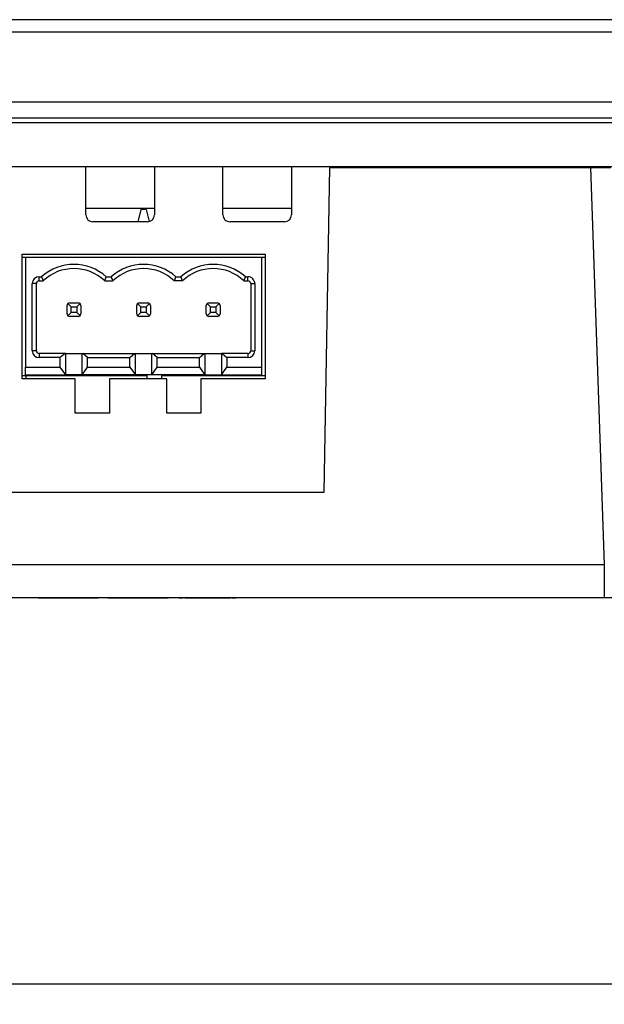
# Model space of a CAD drawing. Units: millimetres. Extents: x 3 to 1189, y 2 to 835.
# Drawn here: x 405 to 448, y 531 to 603 of the extents above; entities that cross this region are included whole.
import ezdxf

# ---------------------------------------------------------------- set-up
doc = ezdxf.new("R2010")
doc.units = ezdxf.units.MM
doc.header["$MEASUREMENT"] = 0
doc.layers.add('Layer0000', color=7, linetype='Continuous', lineweight=20)
doc.dimstyles.get("Standard").update_dxf_attribs({"dimtxt": 9, "dimasz": 9, "dimexe": 0.18, "dimexo": 0.0625, "dimgap": 0.5, "dimtad": 1, "dimzin": 0, "dimdsep": 46, "dimtxsty": 'Standard', "dimcen": 0.09, "dimadec": 0, "dimazin": 0, "dimtfac": 1, "dimtofl": 0, "dimtmove": 0, "dimatfit": 3, "dimfxl": 1, "dimtolj": 1, "dimtzin": 0, "dimarcsym": 0})

# ---------------------------------------------------------------- blocks, each defined once
blk = doc.blocks.new('*D67')
at = {"color": 0, "lineweight": -2}
for p, q in [((233.5, 595.345), (233.5, 532.369)), ((491.285, 595.345), (491.285, 532.369)), ((242.5, 532.549), (482.285, 532.549))]:
    blk.add_line(p, q, dxfattribs=at)
at = {"color": 0}
for points in [[(242.5, 534.049), (242.5, 531.049), (233.5, 532.549)], [(482.285, 531.049), (482.285, 534.049), (491.285, 532.549)]]:
    blk.add_solid(points, dxfattribs=at)
at = {"layer": 'Defpoints', "color": 0}
for p in [(233.5, 595.407), (491.285, 595.407), (491.285, 532.549)]:
    blk.add_point(p, dxfattribs=at)
at = {"color": 0, "insert": (362.393, 537.684), "char_height": 9, "attachment_point": 5}
blk.add_mtext('\\A1;257.8', dxfattribs=at)

msp = doc.modelspace()

# ---------------------------------------------------------------- linework, layer by layer
at = {"layer": 'Layer0000', "color": 7, "linetype": 'Continuous', "lineweight": 25}
for p, q in [((496.727, 602.937), (228.058, 602.937)), ((496.727, 602.024), (228.058, 602.024)), ((226.385, 596.937), (498.4, 596.937)), ((491.875, 595.752), (232.91, 595.752)), ((491.875, 595.407), (232.91, 595.407)), ((452.213, 592.187), (272.572, 592.187)), ((409.893, 588.687), (409.893, 592.187)), ((414.893, 592.187), (414.893, 588.687)), ((419.893, 588.687), (419.893, 592.187)), ((424.893, 592.187), (424.893, 588.687)), ((427.292, 568.452), (427.705, 592.138)), ((427.705, 592.138), (446.716, 592.138)), ((429.193, 592.138), (429.193, 592.187)), ((431.093, 592.187), (431.093, 592.138)), ((431.193, 592.187), (431.193, 592.138)), ((433.693, 592.187), (433.693, 592.138)), ((439.093, 592.187), (439.093, 592.138)), ((446.716, 592.138), (448.215, 592.138)), ((446.716, 592.138), (447.728, 563.151)), ((409.893, 589.187), (414.893, 589.187)), ((413.902, 589.086), (413.687, 588.187)), ((414.302, 589.086), (413.902, 589.086)), ((414.238, 589.187), (414.239, 589.086)), ((414.302, 589.086), (414.515, 588.202)), ((419.893, 589.187), (424.893, 589.187)), ((414.393, 588.187), (410.393, 588.187)), ((424.393, 588.187), (420.393, 588.187)), ((405.232, 576.716), (405.232, 585.816)), ((405.232, 585.816), (422.972, 585.816)), ((405.482, 585.566), (405.232, 585.566)), ((422.722, 585.566), (405.482, 585.566)), ((405.482, 585.566), (405.482, 577.566)), ((422.722, 577.566), (422.722, 585.566)), ((422.972, 585.566), (422.722, 585.566)), ((422.972, 585.816), (422.972, 576.716)), ((406.482, 584.166), (406.66, 584.166)), ((406.482, 583.866), (406.482, 584.166)), ((406.482, 583.866), (406.777, 583.866)), ((411.267, 583.866), (411.857, 583.866)), ((411.385, 584.166), (411.74, 584.166)), ((416.937, 583.866), (416.347, 583.866)), ((416.465, 584.166), (416.82, 584.166)), ((421.427, 583.866), (421.722, 583.866)), ((421.545, 584.166), (421.722, 584.166)), ((421.722, 583.866), (421.722, 584.166)), ((405.982, 578.766), (405.982, 583.666)), ((406.282, 583.666), (405.982, 583.666)), ((406.282, 578.766), (406.282, 583.666)), ((421.922, 583.666), (422.222, 583.666)), ((421.922, 583.666), (421.922, 578.766)), ((422.222, 583.666), (422.222, 578.766)), ((408.522, 581.466), (408.522, 582.066)), ((408.822, 581.966), (408.581, 582.207)), ((408.722, 582.266), (409.322, 582.266)), ((408.822, 581.566), (408.822, 581.966)), ((408.822, 581.966), (409.222, 581.966)), ((409.222, 581.966), (409.464, 582.207)), ((409.222, 581.966), (409.222, 581.566)), ((409.522, 582.066), (409.522, 581.466)), ((413.602, 581.466), (413.602, 582.066)), ((413.902, 581.966), (413.661, 582.207)), ((413.802, 582.266), (414.402, 582.266)), ((413.902, 581.566), (413.902, 581.966)), ((413.902, 581.966), (414.302, 581.966)), ((414.302, 581.966), (414.544, 582.207)), ((414.302, 581.966), (414.302, 581.566)), ((414.602, 582.066), (414.602, 581.466)), ((418.682, 581.466), (418.682, 582.066)), ((418.982, 581.966), (418.741, 582.207)), ((418.882, 582.266), (419.482, 582.266)), ((418.982, 581.566), (418.982, 581.966)), ((418.982, 581.966), (419.382, 581.966)), ((419.382, 581.966), (419.624, 582.207)), ((419.382, 581.966), (419.382, 581.566)), ((419.682, 582.066), (419.682, 581.466)), ((408.581, 581.324), (408.822, 581.566)), ((409.322, 581.266), (408.722, 581.266)), ((409.222, 581.566), (408.822, 581.566)), ((409.222, 581.566), (409.464, 581.324)), ((413.661, 581.324), (413.902, 581.566)), ((414.402, 581.266), (413.802, 581.266)), ((414.302, 581.566), (413.902, 581.566)), ((414.302, 581.566), (414.544, 581.324)), ((418.741, 581.324), (418.982, 581.566)), ((419.482, 581.266), (418.882, 581.266)), ((419.382, 581.566), (418.982, 581.566)), ((419.382, 581.566), (419.624, 581.324)), ((406.282, 578.766), (405.982, 578.766)), ((421.922, 578.766), (422.222, 578.766)), ((408.369, 578.566), (406.482, 578.566)), ((406.482, 578.566), (406.482, 578.266)), ((408.022, 578.266), (406.482, 578.266)), ((408.369, 578.566), (408.022, 578.266)), ((408.022, 577.566), (408.022, 578.266)), ((408.422, 578.566), (408.369, 578.566)), ((408.422, 577.016), (408.422, 578.566)), ((408.422, 578.566), (409.622, 578.566)), ((409.622, 578.566), (409.676, 578.566)), ((409.622, 577.016), (409.622, 578.566)), ((409.676, 578.566), (413.449, 578.566)), ((410.022, 578.266), (409.676, 578.566)), ((410.022, 577.566), (410.022, 578.266)), ((410.022, 578.266), (413.102, 578.266)), ((413.102, 578.266), (413.449, 578.566)), ((413.102, 577.566), (413.102, 578.266)), ((413.449, 578.566), (413.502, 578.566)), ((413.502, 578.566), (414.702, 578.566)), ((413.502, 577.016), (413.502, 578.566)), ((414.702, 578.566), (414.756, 578.566)), ((414.702, 577.016), (414.702, 578.566)), ((414.756, 578.566), (418.529, 578.566)), ((415.102, 578.266), (414.756, 578.566)), ((415.102, 577.566), (415.102, 578.266)), ((415.102, 578.266), (418.182, 578.266)), ((418.182, 578.266), (418.529, 578.566)), ((418.182, 577.566), (418.182, 578.266)), ((418.529, 578.566), (418.582, 578.566)), ((418.582, 578.566), (419.782, 578.566)), ((418.582, 578.566), (418.582, 577.016)), ((419.836, 578.566), (419.782, 578.566)), ((419.782, 578.566), (419.782, 577.016)), ((421.722, 578.566), (419.836, 578.566)), ((419.836, 578.566), (420.182, 578.266)), ((421.722, 578.266), (420.182, 578.266)), ((420.182, 578.266), (420.182, 577.566)), ((421.722, 578.566), (421.722, 578.266)), ((405.482, 577.566), (408.022, 577.566)), ((405.482, 577.016), (405.482, 577.566)), ((408.422, 577.016), (408.022, 577.566)), ((409.622, 577.016), (410.022, 577.566)), ((410.022, 577.566), (413.102, 577.566)), ((413.102, 577.566), (413.502, 577.016)), ((414.702, 577.016), (415.102, 577.566)), ((415.102, 577.566), (418.182, 577.566)), ((418.182, 577.566), (418.582, 577.016)), ((419.782, 577.016), (420.182, 577.566)), ((420.182, 577.566), (422.722, 577.566)), ((422.722, 577.016), (422.722, 577.566)), ((405.523, 576.938), (405.232, 576.938)), ((409.112, 576.716), (405.232, 576.716)), ((405.482, 577.016), (408.422, 577.016)), ((405.525, 576.716), (405.523, 576.938)), ((414.345, 576.937), (405.523, 576.937)), ((409.622, 577.016), (408.422, 577.016)), ((409.112, 574.216), (409.112, 576.716)), ((413.502, 577.016), (409.622, 577.016)), ((415.792, 576.716), (411.612, 576.716)), ((411.612, 576.716), (411.612, 574.216)), ((414.702, 577.016), (413.502, 577.016)), ((414.344, 577.016), (414.347, 576.716)), ((418.582, 577.016), (414.702, 577.016)), ((415.438, 576.716), (415.441, 577.016)), ((422.972, 576.937), (415.443, 576.937)), ((415.792, 574.216), (415.792, 576.716)), ((422.972, 576.716), (418.292, 576.716)), ((418.292, 576.716), (418.292, 574.216)), ((418.582, 577.016), (419.782, 577.016)), ((419.782, 577.016), (422.722, 577.016)), ((411.612, 574.216), (409.112, 574.216)), ((418.292, 574.216), (415.792, 574.216)), ((297.467, 568.452), (427.292, 568.452)), ((277.057, 563.151), (447.728, 563.151)), ((447.728, 563.151), (447.728, 560.738)), ((447.728, 560.738), (277.057, 560.738)), ((451.726, 560.738), (447.728, 560.738))]:
    msp.add_line(p, q, dxfattribs=at)
for centre, radius, start, end in [((410.393, 588.687), 0.5, 179.99991, 269.99998), ((414.393, 588.687), 0.5, 270, 0), ((420.393, 588.687), 0.5, 179.99991, 269.99998), ((424.393, 588.687), 0.5, 270, 0), ((409.022, 581.516), 3.55, 48.28628, 131.71372), ((409.022, 581.516), 3.25, 46.30908, 133.69089), ((414.102, 581.516), 3.55, 48.28632, 131.71372), ((414.102, 581.516), 3.25, 46.30908, 133.69089), ((419.182, 581.516), 3.55, 48.28653, 131.71372), ((419.182, 581.516), 3.25, 46.30911, 133.69089), ((406.482, 583.666), 0.5, 90, 180), ((406.482, 583.666), 0.2, 90, 180), ((424.055, 590.789), 18.613, 200.84437, 201.83585), ((393.871, 590.835), 18.741, 338.16758, 339.1523), ((429.142, 590.792), 18.621, 200.84471, 201.83576), ((399.023, 590.807), 18.663, 338.16649, 339.15531), ((434.261, 590.807), 18.663, 200.84585, 201.83467), ((404.299, 590.729), 18.452, 338.16264, 339.16274), ((421.722, 583.666), 0.5, 360, 90.00223), ((421.722, 583.666), 0.2, 360, 90), ((408.722, 582.066), 0.2, 135, 179.99999), ((408.722, 582.066), 0.2, 90, 135), ((409.322, 582.066), 0.2, 45, 90), ((409.322, 582.066), 0.2, 0, 45), ((413.802, 582.066), 0.2, 135, 179.99999), ((413.802, 582.066), 0.2, 90, 135), ((414.402, 582.066), 0.2, 45, 90), ((414.402, 582.066), 0.2, 0, 45), ((418.882, 582.066), 0.2, 135, 179.99999), ((418.882, 582.066), 0.2, 90, 135), ((419.482, 582.066), 0.2, 45, 90), ((419.482, 582.066), 0.2, 0, 45), ((408.722, 581.466), 0.2, 180, 225), ((408.722, 581.466), 0.2, 225, 270), ((409.322, 581.466), 0.2, 270, 315), ((409.322, 581.466), 0.2, 315, 360), ((413.802, 581.466), 0.2, 180, 225), ((413.802, 581.466), 0.2, 225, 270), ((414.402, 581.466), 0.2, 270, 315), ((414.402, 581.466), 0.2, 315, 360), ((418.882, 581.466), 0.2, 180, 225), ((418.882, 581.466), 0.2, 225, 270), ((419.482, 581.466), 0.2, 270, 315), ((419.482, 581.466), 0.2, 315, 360), ((406.482, 578.766), 0.5, 180, 270), ((406.482, 578.766), 0.2, 180, 270), ((421.722, 578.766), 0.5, 270, 0), ((421.722, 578.766), 0.2, 270, 360)]:
    msp.add_arc(centre, radius, start, end, dxfattribs=at)
for points in [[(406.831, 560.738), (406.821, 560.738), (406.441, 560.738), (406.431, 560.738)], [(406.431, 560.738), (406.441, 560.738), (410.371, 560.738), (410.381, 560.738)], [(410.381, 560.738), (410.371, 560.738), (406.841, 560.738), (406.831, 560.738)], [(407.792, 560.738), (407.789, 560.738), (407.129, 560.738), (407.126, 560.738)], [(407.126, 560.738), (407.136, 560.738), (407.425, 560.738), (407.435, 560.738)], [(407.435, 560.738), (407.438, 560.738), (407.909, 560.738), (407.912, 560.738)], [(408.055, 560.738), (408.045, 560.738), (407.802, 560.738), (407.792, 560.738)], [(409.356, 560.738), (409.346, 560.738), (407.866, 560.738), (407.856, 560.738)], [(407.856, 560.738), (407.866, 560.738), (409.346, 560.738), (409.356, 560.738)], [(407.912, 560.738), (407.915, 560.738), (408.412, 560.738), (408.415, 560.738)], [(408.746, 560.738), (408.743, 560.738), (408.058, 560.738), (408.055, 560.738)], [(408.415, 560.738), (408.425, 560.738), (408.736, 560.738), (408.746, 560.738)], [(410.781, 560.738), (410.771, 560.738), (410.391, 560.738), (410.381, 560.738)], [(410.381, 560.738), (410.391, 560.738), (410.771, 560.738), (410.781, 560.738)], [(411.886, 560.738), (411.876, 560.738), (411.496, 560.738), (411.486, 560.738)], [(411.486, 560.738), (411.496, 560.738), (411.876, 560.738), (411.886, 560.738)], [(412.188, 560.738), (412.185, 560.738), (411.525, 560.738), (411.522, 560.738)], [(411.522, 560.738), (411.532, 560.738), (411.821, 560.738), (411.831, 560.738)], [(411.831, 560.738), (411.833, 560.738), (412.305, 560.738), (412.308, 560.738)], [(411.886, 560.738), (411.896, 560.738), (415.876, 560.738), (415.886, 560.738)], [(415.486, 560.738), (415.476, 560.738), (411.896, 560.738), (411.886, 560.738)], [(412.451, 560.738), (412.441, 560.738), (412.198, 560.738), (412.188, 560.738)], [(412.308, 560.738), (412.311, 560.738), (412.808, 560.738), (412.811, 560.738)], [(413.142, 560.738), (413.139, 560.738), (412.454, 560.738), (412.451, 560.738)], [(412.811, 560.738), (412.821, 560.738), (413.132, 560.738), (413.142, 560.738)], [(413.486, 560.738), (413.476, 560.738), (412.996, 560.738), (412.986, 560.738)], [(412.986, 560.738), (412.996, 560.738), (413.476, 560.738), (413.486, 560.738)], [(413.462, 560.738), (413.452, 560.738), (413.201, 560.738), (413.191, 560.738)], [(413.191, 560.738), (413.201, 560.738), (413.452, 560.738), (413.462, 560.738)], [(413.745, 560.738), (413.735, 560.738), (413.472, 560.738), (413.462, 560.738)], [(413.462, 560.738), (413.472, 560.738), (413.735, 560.738), (413.745, 560.738)], [(413.486, 560.738), (413.496, 560.738), (413.876, 560.738), (413.886, 560.738)], [(413.886, 560.738), (413.876, 560.738), (413.496, 560.738), (413.486, 560.738)], [(414.193, 560.738), (414.189, 560.738), (413.566, 560.738), (413.562, 560.738)], [(413.562, 560.738), (413.572, 560.738), (413.852, 560.738), (413.862, 560.738)], [(414.528, 560.738), (414.518, 560.738), (413.755, 560.738), (413.745, 560.738)], [(413.745, 560.738), (413.755, 560.738), (414.183, 560.738), (414.193, 560.738)], [(413.862, 560.738), (413.866, 560.738), (414.523, 560.738), (414.528, 560.738)], [(413.886, 560.738), (413.896, 560.738), (414.376, 560.738), (414.386, 560.738)], [(414.386, 560.738), (414.376, 560.738), (413.896, 560.738), (413.886, 560.738)], [(415.833, 560.738), (415.823, 560.738), (414.689, 560.738), (414.679, 560.738)], [(414.679, 560.738), (414.689, 560.738), (415.423, 560.738), (415.433, 560.738)], [(415.325, 560.738), (415.33, 560.738), (415.828, 560.738), (415.833, 560.738)], [(415.886, 560.738), (415.876, 560.738), (415.496, 560.738), (415.486, 560.738)], [(415.831, 560.738), (415.822, 560.738), (415.6, 560.738), (415.591, 560.738)], [(416.971, 560.738), (416.961, 560.738), (416.701, 560.738), (416.691, 560.738)], [(416.691, 560.738), (416.701, 560.738), (416.961, 560.738), (416.971, 560.738)], [(417.113, 560.738), (417.123, 560.738), (418.553, 560.738), (418.563, 560.738)], [(420.413, 560.738), (420.403, 560.738), (417.123, 560.738), (417.113, 560.738)], [(417.397, 560.738), (417.407, 560.738), (418.001, 560.738), (418.011, 560.738)], [(417.637, 560.738), (417.628, 560.738), (417.406, 560.738), (417.397, 560.738)], [(417.613, 560.738), (417.623, 560.738), (419.903, 560.738), (419.913, 560.738)], [(419.913, 560.738), (419.903, 560.738), (417.623, 560.738), (417.613, 560.738)], [(418.011, 560.738), (418.001, 560.738), (417.698, 560.738), (417.688, 560.738)], [(418.138, 560.738), (418.148, 560.738), (419.378, 560.738), (419.388, 560.738)], [(419.388, 560.738), (419.378, 560.738), (418.148, 560.738), (418.138, 560.738)], [(418.563, 560.738), (418.573, 560.738), (418.953, 560.738), (418.963, 560.738)], [(418.59, 560.738), (418.6, 560.738), (418.926, 560.738), (418.936, 560.738)], [(418.936, 560.738), (418.926, 560.738), (418.6, 560.738), (418.59, 560.738)], [(418.963, 560.738), (418.973, 560.738), (420.403, 560.738), (420.413, 560.738)], [(419.046, 560.738), (419.056, 560.738), (420.118, 560.738), (420.128, 560.738)], [(419.834, 560.738), (419.824, 560.738), (419.056, 560.738), (419.046, 560.738)], [(419.834, 560.738), (419.824, 560.738), (419.138, 560.738), (419.128, 560.738)], [(419.128, 560.738), (419.138, 560.738), (419.824, 560.738), (419.834, 560.738)], [(420.128, 560.738), (420.118, 560.738), (419.844, 560.738), (419.834, 560.738)], [(420.555, 560.738), (420.565, 560.738), (420.825, 560.738), (420.835, 560.738)], [(420.835, 560.738), (420.825, 560.738), (420.565, 560.738), (420.555, 560.738)]]:
    msp.add_open_spline(points, degree=3, dxfattribs=at)
for points, knots in [([(409.043, 560.738), (408.746, 560.738), (408.903, 560.738), (410.058, 560.738), (410.22, 560.738), (409.817, 560.738), (409.671, 560.738), (409.481, 560.738), (409.288, 560.738), (409.142, 560.738), (409.043, 560.738)], [0, 0, 0, 0, 0.333333, 0.333333, 0.666667, 0.666667, 0.777778, 0.777778, 0.777778, 1, 1, 1, 1]), ([(409.203, 560.738), (409.203, 560.738), (409.286, 560.738), (409.578, 560.738), (409.851, 560.738), (409.772, 560.738), (409.383, 560.738), (409.313, 560.738), (409.269, 560.738), (409.225, 560.738), (409.203, 560.738), (409.203, 560.738)], [0, 0, 0, 0, 0.222222, 0.222222, 0.333333, 0.666667, 0.666667, 0.777778, 0.777778, 0.777778, 1, 1, 1, 1]), ([(415.433, 560.738), (415.43, 560.738), (415.426, 560.738), (415.082, 560.738), (415.082, 560.738), (414.949, 560.738), (414.858, 560.738), (414.761, 560.738), (414.736, 560.738), (414.736, 560.738), (414.783, 560.738), (414.972, 560.738), (415.101, 560.738), (415.265, 560.738), (415.408, 560.738), (415.53, 560.738), (415.732, 560.738), (415.798, 560.738), (415.831, 560.738)], [0.4210526, 0.4210526, 0.4210526, 0.4210526, 0.4210526, 0.4736842, 0.4736842, 0.4736842, 0.5263158, 0.5263158, 0.5789474, 0.5789474, 0.6315789, 0.6315789, 0.6842105, 0.6842105, 0.6842105, 0.7368421, 0.7368421, 0.7894737, 0.7894737, 0.7894737, 0.7894737]), ([(415.108, 560.738), (415.024, 560.738), (415.026, 560.738), (415.14, 560.738), (415.214, 560.738), (415.325, 560.738)], [0, 0, 0, 0, 0.1052632, 0.1052632, 0.1578947, 0.1578947, 0.1578947, 0.1578947]), ([(415.591, 560.738), (415.54, 560.738), (415.432, 560.738), (415.282, 560.738), (415.208, 560.738), (415.15, 560.738), (415.108, 560.738)], [0.8421053, 0.8421053, 0.8421053, 0.8421053, 0.8947368, 0.8947368, 0.8947369, 1, 1, 1, 1]), ([(418.714, 560.738), (418.783, 560.738), (418.817, 560.738), (418.817, 560.738), (418.744, 560.738), (418.453, 560.738), (418.254, 560.738), (418.003, 560.738), (417.709, 560.738), (417.504, 560.738), (417.397, 560.738)], [0, 0, 0, 0, 0.0434783, 0.0434783, 0.0869565, 0.0869565, 0.1304348, 0.1304348, 0.1304348, 0.2173913, 0.2173913, 0.2173913, 0.2173913]), ([(417.397, 560.738), (417.46, 560.738), (417.69, 560.738), (418.168, 560.738), (418.309, 560.738), (418.43, 560.738), (418.551, 560.738), (418.646, 560.738), (418.714, 560.738)], [0.7826087, 0.7826087, 0.7826087, 0.7826087, 0.8695652, 0.8695652, 0.9130435, 0.9130435, 0.9130435, 1, 1, 1, 1]), ([(417.688, 560.738), (417.747, 560.738), (417.852, 560.738), (417.986, 560.738), (418.149, 560.738), (418.556, 560.738), (418.551, 560.738), (418.294, 560.738), (418.176, 560.738), (418.026, 560.738), (417.824, 560.738), (417.686, 560.738), (417.637, 560.738)], [0.4347826, 0.4347826, 0.4347826, 0.4347826, 0.4782609, 0.4782609, 0.4782609, 0.5217391, 0.6086957, 0.6086957, 0.6521739, 0.6521739, 0.6521739, 0.7391304, 0.7391304, 0.7391304, 0.7391304])]:
    msp.add_open_spline(points, degree=3, knots=knots, dxfattribs=at)

# ---------------------------------------------------------------- dimensions: what is measured, and where the dimension line sits
at = {"color": 6}
dim = msp.add_linear_dim(base=(491.285, 532.549), p1=(233.5, 595.407), p2=(491.285, 595.407), text='257.8', dimstyle='Standard', override={"dimtxsty": 'Standard'}, dxfattribs=at)
dim.commit()
dim.dimension.update_dxf_attribs({"geometry": '*D67', "text_midpoint": (362.393, 537.684)})

doc.saveas('drawing.dxf')
